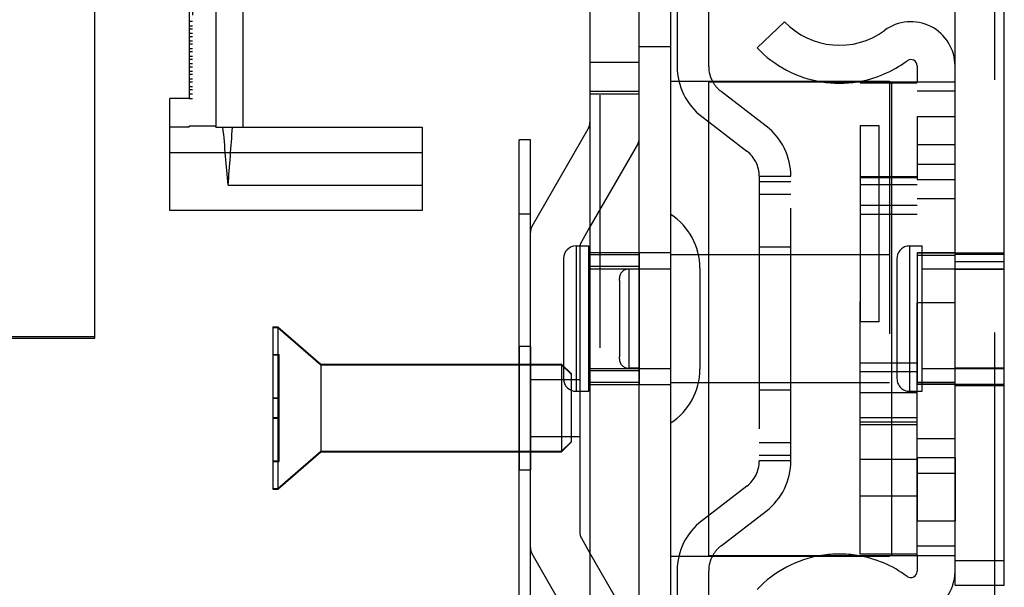
# Model space of a CAD drawing. Units: inches. Extents: x 0 to 17, y 0 to 11.
# Drawn here: x 3.3 to 3.7, y 2.4 to 2.7 of the extents above; entities that cross this region are included whole.
import ezdxf
from ezdxf.enums import TextEntityAlignment as Align

# ---------------------------------------------------------------- set-up
doc = ezdxf.new("R2010")
doc.units = ezdxf.units.IN
doc.header["$LTSCALE"] = 0.935
doc.header["$MEASUREMENT"] = 0
doc.linetypes.add('HIDDEN', pattern=[0.2, 0.1, -0.1])
doc.layers.get('0').update_dxf_attribs({"linetype": 'CONTINUOUS'})
doc.layers.add('02___PRT_ALL_AXES', color=7, linetype='CONTINUOUS')
doc.layers.add('DEFAULT_2', color=8, linetype='HIDDEN')
doc.styles.get("Standard").update_dxf_attribs({"font": 'bluprnt.ttf'})
doc.dimstyles.new('DIMSTYLE_1', dxfattribs={"dimtxt": 0.125, "dimasz": 0.1875, "dimexe": 0.125, "dimexo": 0.0625, "dimgap": 0.0625, "dimtad": 0, "dimtih": 1, "dimtoh": 1, "dimlfac": 4, "dimzin": 4, "dimdsep": 46, "dimtxsty": 'Standard', "dimblk": 'CLOSED', "dimblk1": 'CLOSED', "dimblk2": 'CLOSED', "dimcen": 0.09, "dimadec": 3, "dimazin": 1, "dimtfac": 1, "dimtdec": 3, "dimtofl": 0, "dimtmove": 0, "dimatfit": 3, "dimldrblk": 'CLOSED', "dimfxl": 0, "dimtolj": 1, "dimtzin": 4, "dimarcsym": 0})

# ---------------------------------------------------------------- blocks, each defined once
blk = doc.blocks.new('_CLOSED')
at = {"color": 0, "linetype": 'ByBlock'}
for p, q in [((0, 0), (-1, 0.1666666667)), ((-1, 0.1666666667), (-1, -0.1666666667)), ((-1, -0.1666666667), (0, 0)), ((-1, 0), (0, 0))]:
    blk.add_line(p, q, dxfattribs=at)
blk = doc.blocks.new('*D1')
at = {"color": 7, "linetype": 'Continuous'}
for p, q in [((3.6584530327, 3.3465225844), (5.1114493057, 3.3465225844)), ((4.9864493057, 3.3465225844), (4.9864493057, 2.9793785818)), ((4.9864493057, 2.1427725844), (4.9864493057, 2.5418785818)), ((3.9709530327, 2.1427725844), (5.1114493057, 2.1427725844))]:
    blk.add_line(p, q, dxfattribs=at)
at = {"color": 7, "linetype": 'Continuous', "xscale": 0.1875, "yscale": 0.1875, "zscale": 0.1875}
for p, rotation in [((4.9864493057, 3.3465225844), 90), ((4.9864493057, 2.1427725844), 270)]:
    blk.add_blockref('_CLOSED', p, dxfattribs=dict(at, rotation=rotation))
at = {"color": 7, "linetype": 'Continuous'}
for s, p, p2 in [('4.82', (4.6364493057, 2.7918785818), (5.0364493057, 2.7918785818)), ('[', (4.6364493057, 2.6043785818), (4.7364493057, 2.6043785818)), (']', (5.2364493057, 2.6043785818), (5.3364493057, 2.6043785818)), ('122,3', (4.7364493057, 2.6043785818), (5.2364493057, 2.6043785818))]:
    blk.add_text(s, height=0.125, dxfattribs=at).set_placement(p, p2, align=Align.FIT)

msp = doc.modelspace()

# ---------------------------------------------------------------- linework, layer by layer
at = {"color": 7, "linetype": 'Continuous'}
for p, q in [((3.3459530327, 2.5390225844), (3.3459530327, 2.8822725844)), ((3.6864530327, 2.4412725844), (3.6864530327, 2.8432725844)), ((3.7059530327, 2.4412725844), (3.7059530327, 2.8430225844)), ((3.5419530327, 2.7577725844), (3.5419530327, 2.3597725844)), ((3.5614530327, 2.3455225844), (3.5614530327, 2.7577725844)), ((3.5739530327, 2.3455225844), (3.5739530327, 2.7480225844)), ((3.5764530327, 2.6917725844), (3.5764530327, 2.6465826219)), ((3.5889530327, 2.6465826219), (3.5889530327, 2.6922673202)), ((3.3833280327, 2.6833188371), (3.3833280327, 2.6339373424)), ((3.3938069722, 2.6833188371), (3.3938069722, 2.6229325186)), ((3.4045780327, 2.6833188371), (3.4045780327, 2.6225688371)), ((3.6189530327, 2.6642725844), (3.6080846608, 2.653934379)), ((3.6714530327, 2.6467725844), (3.6714530327, 2.6405225844)), ((3.5739530327, 2.6407725844), (3.5771446611, 2.6407725844)), ((3.5889530327, 2.6405225844), (3.6864530327, 2.6405225844)), ((3.5889530327, 2.4530225844), (3.5889530327, 2.6405225844)), ((3.3833280327, 2.6339373424), (3.3755780327, 2.6339373424)), ((3.3755780327, 2.5895688371), (3.3755780327, 2.6339373424)), ((3.5862102637, 2.6267670222), (3.5889530327, 2.6246571998)), ((3.3833280327, 2.6225688371), (3.3755780327, 2.6225688371)), ((3.3938069722, 2.6229325186), (3.3833280327, 2.6229325186)), ((3.3833280327, 2.6225688371), (3.3833280327, 2.6229325186)), ((3.393847516, 2.6225688371), (3.4755780327, 2.6225688371)), ((3.4755780327, 2.6225688371), (3.4755780327, 2.5895688371)), ((3.5190455921, 2.5834207335), (3.5412831597, 2.6219373304)), ((3.5183757192, 2.6175475844), (3.5138757192, 2.6175475844)), ((3.5138757192, 2.4095475844), (3.5138757192, 2.6175475844)), ((3.5183757192, 2.4050475844), (3.5183757192, 2.6175475844)), ((3.4755780327, 2.5895688371), (3.3755780327, 2.5895688371)), ((3.5419530327, 2.5830975844), (3.5385455921, 2.5771957242)), ((3.5314530327, 2.5705225844), (3.5314530327, 2.5230225844)), ((3.58488367, 2.5720850844), (3.5889530327, 2.5720850844)), ((3.1897030327, 2.5390225844), (3.3459530327, 2.5390225844)), ((3.5378757192, 2.5180225844), (3.5378757192, 2.4623752161)), ((3.58488367, 2.5214600844), (3.5889530327, 2.5214600844)), ((3.5889530327, 2.4688879691), (3.5862102637, 2.4667781467)), ((3.5385455921, 2.4598752161), (3.5419530327, 2.4539733559)), ((3.5412831597, 2.41513361), (3.5190455921, 2.4536502069)), ((3.5739530327, 2.4527725844), (3.5771445809, 2.4527725844)), ((3.5889530327, 2.4530225844), (3.6864530327, 2.4530225844)), ((3.6714530327, 2.4530225844), (3.6714530327, 2.4467725844)), ((3.5764530327, 2.446962547), (3.5764530327, 2.4017725844)), ((3.5889530327, 2.4012778487), (3.5889530327, 2.446962547)), ((3.6864530327, 2.4412725844), (3.7059530327, 2.4412725844)), ((3.7022030327, 2.3352725844), (3.7022030327, 2.4412725844))]:
    msp.add_line(p, q, dxfattribs=at)
at = {"color": 9, "linetype": 'Continuous'}
for p, q in [((3.6614530327, 2.4530225844), (3.6614530327, 2.6405225844)), ((3.5183757192, 2.5880475844), (3.5138757192, 2.5880475844)), ((3.5364530327, 2.5755225844), (3.5364530327, 2.5180225844)), ((3.6864530327, 2.4510225844), (3.7059530327, 2.4510225844))]:
    msp.add_line(p, q, dxfattribs=at)
at = {"color": 7, "linetype": 'Continuous'}
for centre, radius, start, end in [((3.6406897765, 2.6849489954), 0.03, 223.567898362, 306.5137669799), ((3.6689530327, 2.6467725844), 0.0175, 0, 126.5137669799), ((3.6406897765, 2.6849489954), 0.045, 223.567898362, 260.9478025705), ((3.6014530327, 2.6465826219), 0.025, 180, 232.4314079712), ((3.6014530327, 2.6465826219), 0.0125, 180, 209.0108516239), ((3.6406897765, 2.6849489954), 0.045, 279.1076962767, 306.5137669799), ((3.6689530327, 2.6467725844), 0.0025, 0, 126.5137669799), ((3.5369530327, 2.6244373304), 0.005, 329.9999999999999, 360), ((3.5428757192, 2.5746957242), 0.005, 150, 170.4790449023), ((3.5364530327, 2.5705225844), 0.005, 90, 180), ((3.5364530327, 2.5230225844), 0.005, 180, 270), ((3.6014530327, 2.446962547), 0.025, 127.5685920288, 180), ((3.5428757192, 2.4623752161), 0.005, 180, 210), ((3.6014530327, 2.446962547), 0.0125, 150.9904840557, 180), ((3.6406897765, 2.4085961735), 0.045, 99.05219742950001, 136.432101638), ((3.6406897765, 2.4085961735), 0.045, 53.4862330201, 80.89230372330002), ((3.6689530327, 2.4467725844), 0.0025, 233.4862330200999, 360), ((3.6689530327, 2.4467725844), 0.0175, 233.4862330200999, 347.348623302)]:
    msp.add_arc(centre, radius, start, end, dxfattribs=at)
msp.add_ellipse((3.1593825216, 2.425457579), major_axis=(0, 0.6736691302), ratio=0.3639702343, start_param=-1.2738583395, end_param=-1.2732937322, dxfattribs=at)
at = {"layer": '02___PRT_ALL_AXES', "color": 8, "linetype": 'HIDDEN'}
for p, q in [((3.6564530327, 2.6230225844), (3.6489530327, 2.6230225844)), ((3.6564530327, 2.5455225844), (3.6564530327, 2.6230225844)), ((3.6714530327, 2.6267725844), (3.6864530327, 2.6267725844)), ((3.6714530327, 2.6267725844), (3.6714530327, 2.6017725844)), ((3.6864530327, 2.5202725844), (3.6864530327, 2.6267725844)), ((3.6489530327, 2.623016583), (3.6489530327, 2.5455285859)), ((3.6864530327, 2.6155225844), (3.6714530327, 2.6155225844)), ((3.6714530327, 2.6017725844), (3.6864530327, 2.6017725844)), ((3.5739530327, 2.5055225844), (3.5739530327, 2.5880225844)), ((3.7059530327, 2.5055225844), (3.7059530327, 2.5880225844)), ((3.5419530327, 2.5728975844), (3.5739530327, 2.5728975844)), ((3.5419530327, 2.5728975844), (3.5419530327, 2.5206475844)), ((3.5614530327, 2.5728975844), (3.5614530327, 2.5206475844)), ((3.6684530327, 2.5755225844), (3.6734530327, 2.5755225844)), ((3.6714530327, 2.5727725844), (3.7059530327, 2.5727725844)), ((3.6714530327, 2.5727725844), (3.6714530327, 2.5207725844)), ((3.6734530327, 2.5180225844), (3.6734530327, 2.5755225844)), ((3.5614530327, 2.5720225844), (3.5419530327, 2.5720225844)), ((3.6714530327, 2.5718975844), (3.6864530327, 2.5718975844)), ((3.6864530327, 2.5722725844), (3.7059530327, 2.5722725844)), ((3.6864530327, 2.5693370001), (3.7059530327, 2.5693370001)), ((3.5614530327, 2.5673975844), (3.5419530327, 2.5673975844)), ((3.5419530327, 2.5665225844), (3.5739530327, 2.5665225844)), ((3.5614530327, 2.5663975844), (3.5573280327, 2.5663975844)), ((3.6734530327, 2.5665225844), (3.7059530327, 2.5665225844)), ((3.6864530327, 2.5663975844), (3.7059530327, 2.5663975844)), ((3.6864530327, 2.5530225844), (3.6714530327, 2.5530225844)), ((3.6564530327, 2.5455225844), (3.6489530327, 2.5455225844)), ((3.5183757192, 2.5357975844), (3.5138757192, 2.5357975844)), ((3.5138757192, 2.5357975844), (3.5138757192, 2.4867975844)), ((3.5183757192, 2.5357975844), (3.5183757192, 2.4867975844)), ((3.5138757192, 2.5287725844), (3.5307257192, 2.5287725844)), ((3.5138757192, 2.5285225844), (3.5307257192, 2.5285225844)), ((3.5419530327, 2.5270225844), (3.5739530327, 2.5270225844)), ((3.5614530327, 2.5261475844), (3.5419530327, 2.5261475844)), ((3.5614530327, 2.5271475844), (3.5573280327, 2.5271475844)), ((3.6734530327, 2.5270225844), (3.7059530327, 2.5270225844)), ((3.6864530327, 2.5273370001), (3.7059530327, 2.5273370001)), ((3.6864530327, 2.5271475844), (3.7059530327, 2.5271475844)), ((3.5378757192, 2.5225475844), (3.5183757192, 2.5225475844)), ((3.5378757192, 2.5225458421), (3.5378757192, 2.5000493268)), ((3.5614530327, 2.5215225844), (3.5419530327, 2.5215225844)), ((3.5419530327, 2.5206475844), (3.5739530327, 2.5206475844)), ((3.6684530327, 2.5180225844), (3.6734530327, 2.5180225844)), ((3.6714530327, 2.5216475844), (3.6864530327, 2.5216475844)), ((3.6714530327, 2.5207725844), (3.7059530327, 2.5207725844)), ((3.6864530327, 2.5202725844), (3.7059530327, 2.5202725844)), ((3.5378757192, 2.5000475844), (3.5183757192, 2.5000475844)), ((3.4183934055, 2.4795600844), (3.4353757192, 2.4943225844)), ((3.4353757192, 2.4943225844), (3.5307257192, 2.4943225844)), ((3.5138757192, 2.4940725844), (3.5307257192, 2.4940725844)), ((3.6714530327, 2.4917725844), (3.6864530327, 2.4917725844)), ((3.6714530327, 2.4917725844), (3.6714530327, 2.4667725844)), ((3.6864530327, 2.4917725844), (3.6864530327, 2.4667725844)), ((3.5183757192, 2.4867975844), (3.5138757192, 2.4867975844)), ((3.4163757192, 2.4795600844), (3.4183934055, 2.4795600844)), ((3.6714530327, 2.4667725844), (3.6864530327, 2.4667725844))]:
    msp.add_line(p, q, dxfattribs=at)
at = {"layer": '02___PRT_ALL_AXES', "color": 7, "linetype": 'Continuous'}
for p, q in [((3.5364530327, 2.5755225844), (3.5414530327, 2.5755225844)), ((3.5414530327, 2.5180225844), (3.5414530327, 2.5755225844)), ((3.5414530327, 2.5665225844), (3.5419530327, 2.5665225844)), ((3.5854530327, 2.5667725844), (3.5854530327, 2.5267725844)), ((3.4163757192, 2.5435350844), (3.4183934055, 2.5435350844)), ((3.4163757192, 2.5435350844), (3.4163757192, 2.4793100844)), ((3.4163757192, 2.5432850844), (3.4183934055, 2.5432850844)), ((3.4183934055, 2.5435350844), (3.4353757192, 2.5287725844)), ((3.4183934055, 2.5435350844), (3.4183934055, 2.4793100844)), ((3.4183934055, 2.5432850844), (3.4353757192, 2.5285225844)), ((3.4353757192, 2.5287725844), (3.5138757192, 2.5287725844)), ((3.4353757192, 2.5287725844), (3.4353757192, 2.4940725844)), ((3.4353757192, 2.5285225844), (3.5138757192, 2.5285225844)), ((3.5414530327, 2.5270225844), (3.5419530327, 2.5270225844)), ((3.5364530327, 2.5180225844), (3.5414530327, 2.5180225844)), ((3.4183934055, 2.4793100844), (3.4353757192, 2.4940725844)), ((3.4353757192, 2.4940725844), (3.5138757192, 2.4940725844)), ((3.4163757192, 2.4793100844), (3.4183934055, 2.4793100844))]:
    msp.add_line(p, q, dxfattribs=at)
for centre, start, end in [((3.5600698806, 2.5667725844), 0, 56.8424184491), ((3.5600698806, 2.5267725844), 303.1575815509, 360)]:
    msp.add_arc(centre, 0.0253831522, start, end, dxfattribs=at)
at = {"layer": 'DEFAULT_2', "color": 8, "linetype": 'HIDDEN'}
for p, q in [((3.7022030327, 2.4412725844), (3.7022030327, 2.8377725844)), ((3.3845780327, 2.7668299518), (3.3845780327, 2.6339373424)), ((3.5459530327, 2.3352725844), (3.5459530327, 2.7577725844)), ((3.3833280327, 2.6644626071), (3.3845780327, 2.6644626071)), ((3.3833280327, 2.6626873424), (3.3845780327, 2.6626873424)), ((3.3833280327, 2.6614626071), (3.3845780327, 2.6614626071)), ((3.3833280327, 2.6596873424), (3.3845780327, 2.6596873424)), ((3.3833280327, 2.6584626071), (3.3845780327, 2.6584626071)), ((3.3833280327, 2.6566873424), (3.3845780327, 2.6566873424)), ((3.3833280327, 2.6554626071), (3.3845780327, 2.6554626071)), ((3.5739530327, 2.6542725844), (3.5614530327, 2.6542725844)), ((3.3833280327, 2.6536873424), (3.3845780327, 2.6536873424)), ((3.3833280327, 2.6524626071), (3.3845780327, 2.6524626071)), ((3.3833280327, 2.6506873424), (3.3845780327, 2.6506873424)), ((3.3833280327, 2.6494626071), (3.3845780327, 2.6494626071)), ((3.3833280327, 2.6476873424), (3.3845780327, 2.6476873424)), ((3.3833280327, 2.6464626071), (3.3845780327, 2.6464626071)), ((3.5614530327, 2.6480975844), (3.5419530327, 2.6480975844)), ((3.3833280327, 2.6446873424), (3.3845780327, 2.6446873424)), ((3.3833280327, 2.6434626071), (3.3845780327, 2.6434626071)), ((3.3833280327, 2.6416873424), (3.3845780327, 2.6416873424)), ((3.3833280327, 2.6404626071), (3.3845780327, 2.6404626071)), ((3.3833280327, 2.6386873424), (3.3845780327, 2.6386873424)), ((3.5771446611, 2.6407725844), (3.6604530327, 2.6407725844)), ((3.6714530327, 2.6399489954), (3.6489530327, 2.6399489954)), ((3.6489530327, 2.4535961735), (3.6489530327, 2.6399489954)), ((3.6604530327, 2.6407725844), (3.6604530327, 2.4527725844)), ((3.6714530327, 2.4530225844), (3.6714530327, 2.6405225844)), ((3.3833280327, 2.6374626071), (3.3845780327, 2.6374626071)), ((3.3833280327, 2.6356873424), (3.3845780327, 2.6356873424)), ((3.5419530327, 2.6368475844), (3.5614530327, 2.6368475844)), ((3.5614530327, 2.6355975844), (3.5419530327, 2.6355975844)), ((3.6116958017, 2.6229331655), (3.5938316482, 2.636674822)), ((3.6864530327, 2.6367725844), (3.6714530327, 2.6367725844)), ((3.3833280327, 2.6339373424), (3.3845780327, 2.6339373424)), ((3.5889530327, 2.6246571998), (3.6040744172, 2.6130253656)), ((3.5607831597, 2.6157123212), (3.5419530327, 2.5830975844)), ((3.3755780327, 2.6125688371), (3.4755780327, 2.6125688371)), ((3.6714530327, 2.6078888591), (3.6864530327, 2.6078888591)), ((3.6089530327, 2.6031175657), (3.6089530327, 2.4904276032)), ((3.6214530327, 2.6030225844), (3.6089530327, 2.6030225844)), ((3.6214530327, 2.6008975844), (3.6089530327, 2.6008975844)), ((3.6214530327, 2.4904276032), (3.6214530327, 2.6031175657)), ((3.6714530327, 2.6028435435), (3.6489530327, 2.6028435435)), ((3.6714530327, 2.6024489954), (3.6489530327, 2.6024489954)), ((3.6714530327, 2.5997725844), (3.6489530327, 2.5997725844)), ((3.3986989259, 2.5995688371), (3.4755780327, 2.5995688371)), ((3.6214530327, 2.5958975844), (3.6089530327, 2.5958975844)), ((3.6714530327, 2.5942725844), (3.6864530327, 2.5942725844)), ((3.6714530327, 2.5915090662), (3.6489530327, 2.5915090662)), ((3.6714530327, 2.5880361027), (3.6489530327, 2.5880361027)), ((3.5378757192, 2.5746957242), (3.5378757192, 2.5180225844)), ((3.6214530327, 2.5750225844), (3.6089530327, 2.5750225844)), ((3.6684530327, 2.5755225844), (3.6684530327, 2.5180225844)), ((3.6864530327, 2.5727725844), (3.6714530327, 2.5727725844)), ((3.5739530327, 2.5720850844), (3.58488367, 2.5720850844)), ((3.5889530327, 2.5720850844), (3.6604530327, 2.5720850844)), ((3.6634530327, 2.5705225844), (3.6634530327, 2.5230225844)), ((3.5573280327, 2.5663975844), (3.5573280327, 2.5271475844)), ((3.5535780327, 2.5618706066), (3.5535780327, 2.5626422592)), ((3.5535780327, 2.5618706066), (3.5535780327, 2.5316745623)), ((3.3459530327, 2.5395225844), (3.1897030327, 2.5395225844)), ((3.4163757192, 2.5326350844), (3.4188757192, 2.5326350844)), ((3.4163757192, 2.5326350844), (3.4163757192, 2.4902100844)), ((3.4163757192, 2.5323850844), (3.4188757192, 2.5323850844)), ((3.4188757192, 2.4902100844), (3.4188757192, 2.5326350844)), ((3.5535780327, 2.5309029097), (3.5535780327, 2.5316745623)), ((3.5307257192, 2.5287725844), (3.5344757192, 2.5250225844)), ((3.5307257192, 2.5287725844), (3.5307257192, 2.4940725844)), ((3.5307257192, 2.5285225844), (3.5344757192, 2.5247725844)), ((3.6714530327, 2.5291840662), (3.6489530327, 2.5291840662)), ((3.6714530327, 2.5257111027), (3.6489530327, 2.5257111027)), ((3.5344757192, 2.5250225844), (3.5344757192, 2.4978225844)), ((3.5739530327, 2.5214600844), (3.58488367, 2.5214600844)), ((3.5889530327, 2.5214600844), (3.6604530327, 2.5214600844)), ((3.6214530327, 2.5185225844), (3.6089530327, 2.5185225844)), ((3.6864530327, 2.5207725844), (3.6714530327, 2.5207725844)), ((3.4163757192, 2.5154850844), (3.4188757192, 2.5154850844)), ((3.4163757192, 2.5152350844), (3.4188757192, 2.5152350844)), ((3.6714530327, 2.5174475844), (3.6489530327, 2.5174475844)), ((3.4163757192, 2.5076100844), (3.4188757192, 2.5076100844)), ((3.4163757192, 2.5073600844), (3.4188757192, 2.5073600844)), ((3.6714530327, 2.5075404507), (3.6489530327, 2.5075404507)), ((3.6489530327, 2.5059562167), (3.6714530327, 2.5059562167)), ((3.6714530327, 2.5047739954), (3.6489530327, 2.5047739954)), ((3.6714530327, 2.4992725844), (3.6864530327, 2.4992725844)), ((3.5307257192, 2.4943225844), (3.5344757192, 2.4980725844)), ((3.5307257192, 2.4940725844), (3.5344757192, 2.4978225844)), ((3.6214530327, 2.4976475844), (3.6089530327, 2.4976475844)), ((3.6214528523, 2.4905225844), (3.6089526719, 2.4905225844)), ((3.6214530327, 2.4926475844), (3.6089530327, 2.4926475844)), ((3.6489530327, 2.4910961735), (3.6714530327, 2.4910961735)), ((3.4163757192, 2.4904600844), (3.4188757192, 2.4904600844)), ((3.4163757192, 2.4902100844), (3.4188757192, 2.4902100844)), ((3.6714530327, 2.4856563098), (3.6864530327, 2.4856563098)), ((3.6040744172, 2.4805198033), (3.5889530327, 2.4688879691)), ((3.6714530327, 2.4765505983), (3.6489530327, 2.4765505983)), ((3.5938316482, 2.4568703469), (3.6116958017, 2.4706120034)), ((3.6864530327, 2.4567725844), (3.6714530327, 2.4567725844)), ((3.5419530327, 2.4539733559), (3.5607831597, 2.4213586192)), ((3.5771445809, 2.4527725844), (3.6604530327, 2.4527725844)), ((3.6714530327, 2.4535961735), (3.6489530327, 2.4535961735))]:
    msp.add_line(p, q, dxfattribs=at)
for centre, radius, start, end in [((3.6014530327, 2.6465826219), 0.0125, 209.0108516239, 232.4314079712), ((3.6406897765, 2.6849489954), 0.045, 260.9478025705, 279.1076962767), ((3.5964530327, 2.6031175657), 0.025, 0, 52.43140797120001), ((3.5564530327, 2.6182123212), 0.005, 329.9999999999999, 360), ((3.5964530327, 2.6031175657), 0.0125, 0, 52.43140797120001), ((3.5233757192, 2.5809207335), 0.005, 150, 180), ((3.5428757192, 2.5746957242), 0.005, 170.4790449023, 180), ((3.6684530327, 2.5705225844), 0.005, 90, 180), ((3.5573280327, 2.5626475844), 0.00375, 90, 180), ((3.5573280327, 2.5308975844), 0.00375, 180, 270), ((3.6684530327, 2.5230225844), 0.005, 180, 270), ((3.5964530327, 2.4904276032), 0.0125, 307.5685920288, 360), ((3.5964530327, 2.4904276032), 0.025, 307.5685920288, 360), ((3.5233757192, 2.4561502069), 0.005, 180, 210), ((3.6014530327, 2.446962547), 0.0125, 127.5685920288, 150.9904840557), ((3.6406897765, 2.4085961735), 0.045, 80.89230372330002, 99.05219742950001), ((3.6689530327, 2.4467725844), 0.0175, 347.348623302, 360)]:
    msp.add_arc(centre, radius, start, end, dxfattribs=at)
for centre, start_param, end_param in [((3.1593825216, 2.4529323532), -1.3513713706, -1.3162464737), ((3.1593825216, 2.746205321), -1.790221283, -1.7553695414)]:
    msp.add_ellipse(centre, major_axis=(0, 0.6736691302), ratio=0.3639702343, start_param=start_param, end_param=end_param, dxfattribs=at)

# ---------------------------------------------------------------- dimensions: what is measured, and where the dimension line sits
at = {"color": 7, "linetype": 'Continuous'}
dim = msp.add_linear_dim(base=(4.9864493057, 3.3465225844), p1=(3.9084530327, 2.1427725844), p2=(3.5959530327, 3.3465225844), angle=90, text='<>\\P[]', dimstyle='DIMSTYLE_1', dxfattribs=at)
dim.commit()
dim.dimension.update_dxf_attribs({"geometry": '*D1', "text_midpoint": (4.9864493057, 2.7606285818), "dimtype": 160})

doc.saveas('drawing.dxf')
